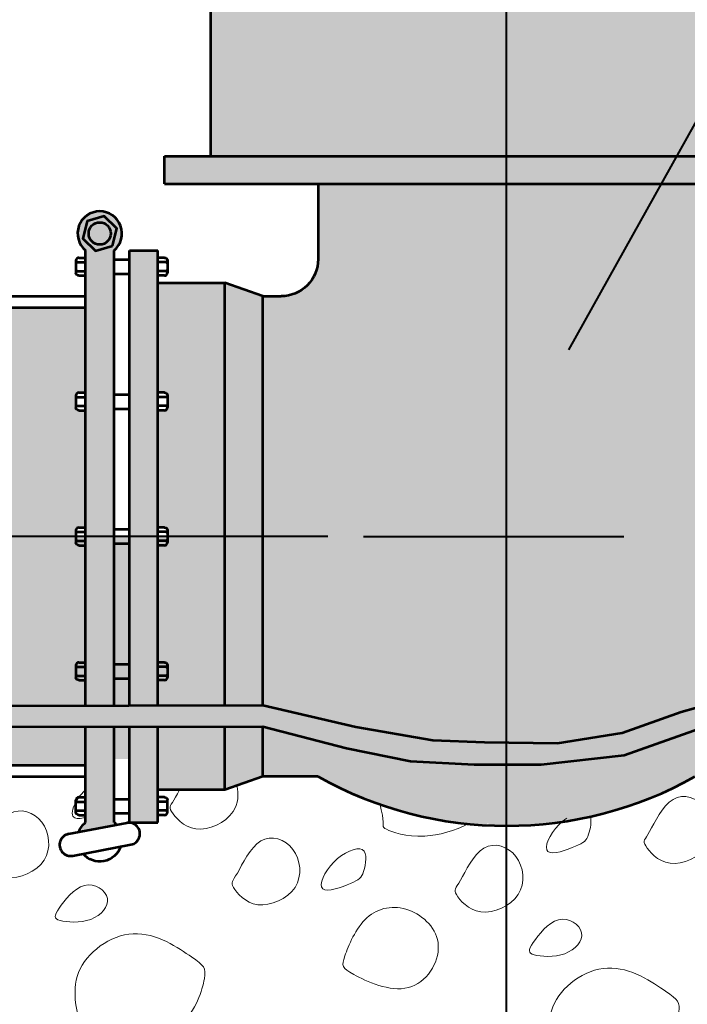
# Model space of a CAD drawing. Units: feet. Extents: x -2137151 to -2134016, y -2138504 to -2136504.
# Drawn here: x -2136229 to -2136104, y -2137616 to -2137431 of the extents above; entities that cross this region are included whole.
import ezdxf

# ---------------------------------------------------------------- set-up
doc = ezdxf.new("R2010")
doc.units = ezdxf.units.FT
doc.header["$MEASUREMENT"] = 0
doc.linetypes.add('DGN Style 7', pattern=[108.54499021411763, 48.84524559635294, -21.70899804282353, 16.28174853211764, -21.70899804282353])
for name, color, linetype, lineweight in [('C_DTAL_PATT (Construction)', 241, 'Continuous', 30), ('dsnCellElements', 7, 'Continuous', 0), ('Level 1', 7, 'Continuous', 0), ('Level 1 (Construction)', 7, 'Continuous', 0), ('Level 6 (Construction)', 7, 'Continuous', 0)]:
    doc.layers.add(name, color=color, linetype=linetype, lineweight=lineweight)

# ---------------------------------------------------------------- blocks, each defined once
blk = doc.blocks.new('LT_11')
at = {"layer": 'dsnCellElements', "linetype": 'Continuous', "lineweight": 30}
h = blk.add_hatch(color=7, dxfattribs=at)
edge = h.paths.add_edge_path()
edge.add_ellipse((-35.63564102491364, 0), major_axis=(14.84378231274397, -7.62389161691708), ratio=0.9285570000000004, start_angle=11.214741104848201, end_angle=46.68144388262601, ccw=False)
edge.add_ellipse((2.562881263904274, -40.77998815849423), major_axis=(-38.43046685110033, 19.7382114536111), ratio=0.928557, start_angle=298.9480938826259, end_angle=327.0205827715148, ccw=False)
edge.add_ellipse((-2.562881246674806, 40.77998791239224), major_axis=(38.43046685110035, -19.73821145361109), ratio=0.9285570000000001, start_angle=270.875604993737, end_angle=298.9480938826259, ccw=False)

msp = doc.modelspace()

# ---------------------------------------------------------------- hatches: boundary and pattern name
at = {"layer": 'Level 6 (Construction)', "linetype": 'Continuous', "lineweight": 53}
for points in [[(-2136202.016869335, -2137461.678999951), (-2136202.016869335, -2137456.480749951), (-2136193.353101727, -2137456.480749951), (-2136137.904989033, -2137456.480749951), (-2136137.904989033, -2137461.678999951), (-2136173.220155386, -2137461.678999951)], [(-2136137.904989033, -2137461.678999951), (-2136137.904989033, -2137456.480749951), (-2136082.456876339, -2137456.480749951), (-2136073.793108731, -2137456.480749951), (-2136073.793108731, -2137461.678999951), (-2136102.58982268, -2137461.678999951)], [(-2136208.610042034, -2137527.805136024), (-2136208.610042034, -2137526.462121229), (-2136208.610042034, -2137503.846984028), (-2136208.610042034, -2137501.165347206), (-2136208.610042034, -2137478.550210005), (-2136208.610042034, -2137475.868573183), (-2136208.610042034, -2137474.170203195), (-2136203.246757489, -2137474.170203195), (-2136203.246757489, -2137475.533189804), (-2136203.246757489, -2137476.371648261), (-2136203.246757489, -2137478.04768292), (-2136203.246757489, -2137478.885593384), (-2136203.246757489, -2137480.248579992), (-2136203.246757489, -2137500.829963827), (-2136203.246757489, -2137501.668422285), (-2136203.246757489, -2137503.343908972), (-2136203.249999936, -2137504.182367407), (-2136203.246757489, -2137526.12673785), (-2136203.246757489, -2137526.965196307), (-2136203.246757489, -2137527.805136024)], [(-2136216.833761159, -2137559.520895665), (-2136216.833745003, -2137554.775915453), (-2136216.833745003, -2137553.937457018), (-2136216.833745003, -2137552.261970331), (-2136216.833745003, -2137551.423511874), (-2136216.833745003, -2137529.47914143), (-2136216.833745003, -2137528.640682994), (-2136216.833745003, -2137527.805136024), (-2136211.470460458, -2137527.805136024), (-2136211.470460458, -2137529.143758052), (-2136211.470460458, -2137551.758895252), (-2136211.470460458, -2137554.440532075), (-2136211.470460458, -2137559.511218759)], [(-2136208.610054194, -2137559.506057779), (-2136208.610042034, -2137554.440532075), (-2136208.610042034, -2137551.758895252), (-2136208.610042034, -2137529.143758052), (-2136208.610042034, -2137527.805136024), (-2136203.246757489, -2137527.805136024), (-2136203.246757489, -2137528.640682994), (-2136203.249999936, -2137529.47914143), (-2136203.246757489, -2137551.423511874), (-2136203.246757489, -2137552.261970331), (-2136203.246757489, -2137553.937457018), (-2136203.249999936, -2137554.775915453), (-2136203.246761122, -2137559.496380887)], [(-2136203.246757489, -2137575.357299288), (-2136203.246757489, -2137563.468472348), (-2136190.732426884, -2137563.445108967), (-2136190.732426884, -2137575.357299288), (-2136199.078496023, -2137575.357299288)], [(-2136190.732426884, -2137575.357299288), (-2136190.732426884, -2137563.445108967), (-2136183.581380825, -2137563.431758463), (-2136183.581380825, -2137572.854438254), (-2136187.043115589, -2137574.066042959)], [(-2136455.636025411, -2137570.691026039), (-2136455.636025411, -2137563.939665485), (-2136216.833745003, -2137563.493838305), (-2136216.833745003, -2137570.691026039)], [(-2136208.610042034, -2137581.435676085), (-2136208.610042034, -2137579.737306098), (-2136208.610042034, -2137577.055669276), (-2136208.610042034, -2137563.478485226), (-2136203.246757489, -2137563.468472348), (-2136203.246757489, -2137575.357299288), (-2136203.246757489, -2137576.720285897), (-2136203.246757489, -2137577.558744354), (-2136203.246757489, -2137579.234231041), (-2136203.249999936, -2137580.072689476), (-2136203.246757489, -2137581.435676085)]]:
    msp.add_hatch(color=254, dxfattribs=at).paths.add_polyline_path(points)
h = msp.add_hatch(color=254, dxfattribs=at)
edge = h.paths.add_edge_path()
edge.add_ellipse((-2136095.658808593, -2137475.820441026), major_axis=(-6.931014086745, 8.487763889060328e-16), ratio=0.9999979675780741, start_angle=0, end_angle=90, ccw=False)
edge.add_line((-2136102.58982268, -2137475.820441026), (-2136102.58982268, -2137461.678999951))
edge.add_line((-2136102.58982268, -2137461.678999951), (-2136137.904989033, -2137461.678999951))
edge.add_line((-2136137.904989033, -2137461.678999951), (-2136173.220155386, -2137461.678999951))
edge.add_line((-2136173.220155386, -2137461.678999951), (-2136173.220155386, -2137475.820441026))
edge.add_ellipse((-2136180.151169473, -2137475.820441026), major_axis=(6.931014086745, 0), ratio=0.9999979675780741, start_angle=270, end_angle=360, ccw=False)
edge.add_line((-2136180.151169473, -2137482.751441027), (-2136183.581380825, -2137482.751441027))
edge.add_line((-2136183.581380825, -2137482.751441027), (-2136183.581380825, -2137527.805136024))
edge.add_line((-2136183.581380825, -2137527.805136024), (-2136183.581380825, -2137559.460898997))
edge.add_line((-2136183.581380825, -2137559.460898997), (-2136166.166179427, -2137563.529262327))
edge.add_line((-2136166.166179427, -2137563.529262327), (-2136151.730682697, -2137565.998487012))
edge.add_line((-2136151.730682697, -2137565.998487012), (-2136142.043704628, -2137566.378367733))
edge.add_line((-2136142.043704628, -2137566.378367733), (-2136128.367970884, -2137566.568308094))
edge.add_line((-2136128.367970884, -2137566.568308094), (-2136116.21176311, -2137564.668904489))
edge.add_line((-2136116.21176311, -2137564.668904489), (-2136105.195199816, -2137560.680156921))
edge.add_line((-2136105.195199816, -2137560.680156921), (-2136099.808741864, -2137559.183101559))
edge.add_line((-2136099.808741864, -2137559.183101559), (-2136092.220805894, -2137558.817589907))
edge.add_line((-2136092.220805894, -2137558.817589907), (-2136092.220805894, -2137527.805136024))
edge.add_line((-2136092.220805894, -2137527.805136024), (-2136092.220805894, -2137482.751441027))
edge.add_line((-2136092.220805894, -2137482.751441027), (-2136095.658808593, -2137482.751441027))
h = msp.add_hatch(color=254, dxfattribs=at)
edge = h.paths.add_edge_path()
edge.add_ellipse((-2136214.15210273, -2137470.991716462), major_axis=(4.158608452047, 0), ratio=0.9999979675780739, start_angle=310.1537739823458, end_angle=589.8462260136438)
edge.add_line((-2136216.833745003, -2137474.170203195), (-2136216.833745003, -2137475.533189804))
edge.add_line((-2136216.833745003, -2137475.533189804), (-2136216.833745003, -2137476.371648261))
edge.add_line((-2136216.833745003, -2137476.371648261), (-2136216.833745003, -2137478.047134947))
edge.add_line((-2136216.833745003, -2137478.047134947), (-2136216.833745003, -2137478.885593384))
edge.add_line((-2136216.833745003, -2137478.885593384), (-2136216.833745003, -2137482.733889562))
edge.add_line((-2136216.833745003, -2137482.733889562), (-2136216.833745003, -2137484.879727161))
edge.add_line((-2136216.833745003, -2137484.879727161), (-2136216.833745003, -2137500.829963827))
edge.add_line((-2136216.833745003, -2137500.829963827), (-2136216.833745003, -2137501.668422285))
edge.add_line((-2136216.833745003, -2137501.668422285), (-2136216.833745003, -2137503.343908972))
edge.add_line((-2136216.833745003, -2137503.343908972), (-2136216.833745003, -2137504.182367407))
edge.add_line((-2136216.833745003, -2137504.182367407), (-2136216.833745003, -2137526.12673785))
edge.add_line((-2136216.833745003, -2137526.12673785), (-2136216.833745003, -2137526.965196307))
edge.add_line((-2136216.833745003, -2137526.965196307), (-2136216.833745003, -2137527.805136024))
edge.add_line((-2136216.833745003, -2137527.805136024), (-2136211.470460458, -2137527.805136024))
edge.add_line((-2136211.470460458, -2137527.805136024), (-2136211.470460458, -2137526.462121229))
edge.add_line((-2136211.470460458, -2137526.462121229), (-2136211.470460458, -2137503.846984028))
edge.add_line((-2136211.470460458, -2137503.846984028), (-2136211.470460458, -2137501.165347206))
edge.add_line((-2136211.470460458, -2137501.165347206), (-2136211.470460458, -2137478.550210005))
edge.add_line((-2136211.470460458, -2137478.550210005), (-2136211.470460458, -2137475.868573183))
edge.add_line((-2136211.470460458, -2137475.868573183), (-2136211.470460458, -2137474.170203195))
h = msp.add_hatch(color=254, dxfattribs=at)
edge = h.paths.add_edge_path()
edge.add_ellipse((-2136201.998566869, -2137501.366291203), major_axis=(-0.5363284544957106, 1.519284014441118e-16), ratio=0.9999979675780738, start_angle=180, end_angle=270, ccw=False)
edge.add_line((-2136201.462238414, -2137501.366291203), (-2136201.462238414, -2137503.646040053))
edge.add_ellipse((-2136201.998566869, -2137503.646040053), major_axis=(0.5363284544957106, 1.519284014441118e-16), ratio=0.9999979675780738, start_angle=270, end_angle=360, ccw=False)
edge.add_line((-2136201.998566869, -2137504.182367417), (-2136203.246757489, -2137504.182367407))
edge.add_line((-2136203.246757489, -2137504.182367407), (-2136203.246757489, -2137526.12673785))
edge.add_line((-2136203.246757489, -2137526.12673785), (-2136201.998566869, -2137526.126737861))
edge.add_ellipse((-2136201.998566869, -2137526.663065226), major_axis=(-0.5363284544957106, 1.519284014441118e-16), ratio=0.9999979675780738, start_angle=180, end_angle=270, ccw=False)
edge.add_line((-2136201.462238414, -2137526.663065226), (-2136201.462238417, -2137527.805136024))
edge.add_line((-2136201.462238414, -2137527.805136024), (-2136190.732426884, -2137527.805136024))
edge.add_line((-2136190.732426884, -2137527.805136024), (-2136190.732426884, -2137480.248579992))
edge.add_line((-2136190.732426884, -2137480.248579992), (-2136203.246757489, -2137480.248579992))
edge.add_line((-2136203.246757489, -2137480.248579992), (-2136203.246757489, -2137500.829963827))
edge.add_line((-2136203.246757489, -2137500.829963827), (-2136201.998566869, -2137500.829963838))
h = msp.add_hatch(color=254, dxfattribs=at)
edge = h.paths.add_edge_path()
edge.add_ellipse((-2136218.085178073, -2137526.663065226), major_axis=(-0.5363284544957106, 1.519284014441118e-16), ratio=0.9999979675780738, start_angle=270, end_angle=360, ccw=False)
edge.add_line((-2136218.085178073, -2137526.126737861), (-2136216.833745003, -2137526.12673785))
edge.add_line((-2136216.833745003, -2137526.12673785), (-2136216.833745003, -2137504.182367407))
edge.add_line((-2136216.833745003, -2137504.182367407), (-2136218.085178073, -2137504.182367417))
edge.add_ellipse((-2136218.085178073, -2137503.646040053), major_axis=(0.5363284544957106, 1.519284014441118e-16), ratio=0.9999979675780738, start_angle=180, end_angle=270, ccw=False)
edge.add_line((-2136218.621506528, -2137503.646040053), (-2136218.621506528, -2137501.366291203))
edge.add_ellipse((-2136218.085178073, -2137501.366291203), major_axis=(-0.5363284544957106, 1.519284014441118e-16), ratio=0.9999979675780738, start_angle=270, end_angle=360, ccw=False)
edge.add_line((-2136218.085178073, -2137500.829963838), (-2136216.833745003, -2137500.829963827))
edge.add_line((-2136216.833745003, -2137500.829963827), (-2136216.833745003, -2137484.879727161))
edge.add_line((-2136216.833745003, -2137484.879727161), (-2136455.636025411, -2137484.879727161))
edge.add_line((-2136455.636025411, -2137484.879727161), (-2136455.636025411, -2137500.832160212))
edge.add_line((-2136455.636025411, -2137500.832160212), (-2136454.384592341, -2137500.832160223))
edge.add_ellipse((-2136454.384592341, -2137501.368487587), major_axis=(-0.5363284544957106, -8.624927813299354e-17), ratio=0.9999979675780738, start_angle=180, end_angle=270, ccw=False)
edge.add_line((-2136453.848263887, -2137501.368487587), (-2136453.848263887, -2137503.648236437))
edge.add_ellipse((-2136454.384592341, -2137503.648236437), major_axis=(0.5363284544957106, -8.624927813299354e-17), ratio=0.9999979675780738, start_angle=270, end_angle=360, ccw=False)
edge.add_line((-2136454.384592341, -2137504.184563802), (-2136455.636025411, -2137504.184563791))
edge.add_line((-2136455.636025411, -2137504.184563791), (-2136455.636025411, -2137526.128934235))
edge.add_line((-2136455.636025411, -2137526.128934235), (-2136454.384592341, -2137526.128934246))
edge.add_ellipse((-2136454.384592341, -2137526.66526161), major_axis=(-0.5363284544957106, -8.624927813299354e-17), ratio=0.9999979675780738, start_angle=180, end_angle=270, ccw=False)
edge.add_line((-2136453.848263887, -2137526.66526161), (-2136453.848263887, -2137527.805136024))
edge.add_line((-2136453.848263887, -2137527.805136024), (-2136218.621506528, -2137527.805136024))
edge.add_line((-2136218.621506528, -2137527.805136024), (-2136218.621506528, -2137526.663065226))
h = msp.add_hatch(color=254, dxfattribs=at)
edge = h.paths.add_edge_path()
edge.add_ellipse((-2136454.384592341, -2137554.241784484), major_axis=(0.5363284544957106, -8.624927813299354e-17), ratio=0.9999979675780738, start_angle=270, end_angle=360)
edge.add_line((-2136453.848263887, -2137554.241784484), (-2136453.848263887, -2137551.962035633))
edge.add_ellipse((-2136454.384592341, -2137551.962035633), major_axis=(-0.5363284544957106, -8.624927813299354e-17), ratio=0.9999979675780738, start_angle=180, end_angle=270)
edge.add_line((-2136454.384592341, -2137551.425708269), (-2136455.636025411, -2137551.425708258))
edge.add_line((-2136455.636025411, -2137551.425708258), (-2136455.636025411, -2137529.481337815))
edge.add_line((-2136455.636025411, -2137529.481337815), (-2136454.384592341, -2137529.481337825))
edge.add_ellipse((-2136454.384592341, -2137528.945010461), major_axis=(0.5363284544957106, -8.624927813299354e-17), ratio=0.9999979675780738, start_angle=270, end_angle=360)
edge.add_line((-2136453.848263887, -2137528.945010461), (-2136453.848263887, -2137527.805136024))
edge.add_line((-2136453.848263887, -2137527.805136024), (-2136597.943352078, -2137527.805136024))
edge.add_line((-2136597.943352078, -2137527.805136024), (-2136597.943352078, -2137569.571070871))
edge.add_line((-2136597.943352078, -2137569.571070871), (-2136455.636025411, -2137569.571070871))
edge.add_line((-2136455.636025411, -2137569.571070871), (-2136455.636025411, -2137563.939665485))
edge.add_line((-2136455.636025411, -2137563.939665485), (-2136216.833762301, -2137563.493838337))
edge.add_line((-2136216.833762301, -2137563.493838337), (-2136211.470474966, -2137563.483825454))
edge.add_line((-2136211.470474966, -2137563.483825454), (-2136208.610055054, -2137563.47848525))
edge.add_line((-2136208.610055054, -2137563.47848525), (-2136203.246767719, -2137563.468472367))
edge.add_line((-2136203.246767719, -2137563.468472367), (-2136190.732430604, -2137563.445108974))
edge.add_line((-2136190.732430604, -2137563.445108974), (-2136183.581380825, -2137563.431758463))
edge.add_line((-2136183.581380825, -2137563.431758463), (-2136167.875646146, -2137567.518009895))
edge.add_line((-2136167.875646146, -2137567.518009895), (-2136157.926176582, -2137569.571070871))
edge.add_line((-2136157.926176582, -2137569.571070871), (-2136155.909379119, -2137569.571070871))
edge.add_line((-2136155.909379119, -2137569.571070871), (-2136122.423587583, -2137569.571070871))
edge.add_line((-2136122.423587583, -2137569.571070871), (-2136115.831881618, -2137568.847592419))
edge.add_line((-2136115.831881618, -2137568.847592419), (-2136099.788982399, -2137563.174505235))
edge.add_line((-2136099.788982399, -2137563.174505235), (-2136092.220805894, -2137562.754999992))
edge.add_line((-2136092.220805894, -2137562.754999992), (-2136085.069759834, -2137562.358616357))
edge.add_line((-2136085.069759834, -2137562.358616357), (-2136081.34576484, -2137562.152194715))
edge.add_line((-2136081.34576484, -2137562.152194715), (-2136072.555429229, -2137562.29870001))
edge.add_line((-2136072.555429229, -2137562.29870001), (-2136072.555429229, -2137558.309570335))
edge.add_line((-2136072.555429229, -2137558.309570335), (-2136074.697838714, -2137557.973506785))
edge.add_line((-2136074.697838714, -2137557.973506785), (-2136085.069759834, -2137558.473123286))
edge.add_line((-2136085.069759834, -2137558.473123286), (-2136092.220805894, -2137558.817589907))
edge.add_line((-2136092.220805894, -2137558.817589907), (-2136099.808741864, -2137559.183101559))
edge.add_line((-2136099.808741864, -2137559.183101559), (-2136105.195199816, -2137560.680156921))
edge.add_line((-2136105.195199816, -2137560.680156921), (-2136116.21176311, -2137564.668904489))
edge.add_line((-2136116.21176311, -2137564.668904489), (-2136128.367970884, -2137566.568308094))
edge.add_line((-2136128.367970884, -2137566.568308094), (-2136142.043704628, -2137566.378367733))
edge.add_line((-2136142.043704628, -2137566.378367733), (-2136151.730682697, -2137565.998487012))
edge.add_line((-2136151.730682697, -2137565.998487012), (-2136166.166179427, -2137563.529262327))
edge.add_line((-2136166.166179427, -2137563.529262327), (-2136183.581380825, -2137559.460898997))
edge.add_line((-2136183.581380825, -2137559.460898997), (-2136190.732426884, -2137559.475727107))
edge.add_line((-2136190.732426884, -2137559.475727107), (-2136203.246757489, -2137559.5016763))
edge.add_line((-2136203.246757489, -2137559.5016763), (-2136208.610042034, -2137559.512797382))
edge.add_line((-2136208.610042034, -2137559.512797382), (-2136208.610054194, -2137559.506057779))
edge.add_line((-2136208.610054194, -2137559.506057779), (-2136211.470474008, -2137559.511218783))
edge.add_line((-2136211.470474008, -2137559.511218783), (-2136211.470460458, -2137559.518728626))
edge.add_line((-2136211.470460458, -2137559.518728626), (-2136216.833745003, -2137559.529849709))
edge.add_line((-2136216.833745003, -2137559.529849709), (-2136455.636025411, -2137559.951762272))
edge.add_line((-2136455.636025411, -2137559.951762272), (-2136455.636025411, -2137554.778111837))
edge.add_line((-2136455.636025411, -2137554.778111837), (-2136454.384592341, -2137554.778111848))
h = msp.add_hatch(color=254, dxfattribs=at)
edge = h.paths.add_edge_path()
edge.add_ellipse((-2136218.085178073, -2137554.2395881), major_axis=(0.5363284544957106, 1.519284014441118e-16), ratio=0.9999979675780738, start_angle=180, end_angle=270, ccw=False)
edge.add_line((-2136218.621506528, -2137554.2395881), (-2136218.621506528, -2137551.959839249))
edge.add_ellipse((-2136218.085178073, -2137551.959839249), major_axis=(-0.5363284544957106, 1.519284014441118e-16), ratio=0.9999979675780738, start_angle=270, end_angle=360, ccw=False)
edge.add_line((-2136218.085178073, -2137551.423511885), (-2136216.833745003, -2137551.423511874))
edge.add_line((-2136216.833745003, -2137551.423511874), (-2136216.833745003, -2137529.47914143))
edge.add_line((-2136216.833745003, -2137529.47914143), (-2136218.085178073, -2137529.479141441))
edge.add_ellipse((-2136218.085178073, -2137528.942814076), major_axis=(0.5363284544957106, 1.519284014441118e-16), ratio=0.9999979675780738, start_angle=180, end_angle=270, ccw=False)
edge.add_line((-2136218.621506528, -2137528.942814076), (-2136218.621506523, -2137527.805136024))
edge.add_line((-2136218.621506528, -2137527.805136024), (-2136453.848263887, -2137527.805136024))
edge.add_line((-2136453.848263892, -2137527.805136024), (-2136453.848263887, -2137528.945010461))
edge.add_ellipse((-2136454.384592341, -2137528.945010461), major_axis=(0.5363284544957106, -8.624927813299354e-17), ratio=0.9999979675780738, start_angle=270, end_angle=360, ccw=False)
edge.add_line((-2136454.384592341, -2137529.481337825), (-2136455.636025411, -2137529.481337815))
edge.add_line((-2136455.636025411, -2137529.481337815), (-2136455.636025411, -2137551.425708258))
edge.add_line((-2136455.636025411, -2137551.425708258), (-2136454.384592341, -2137551.425708269))
edge.add_ellipse((-2136454.384592341, -2137551.962035633), major_axis=(-0.5363284544957106, -8.624927813299354e-17), ratio=0.9999979675780738, start_angle=180, end_angle=270, ccw=False)
edge.add_line((-2136453.848263887, -2137551.962035633), (-2136453.848263887, -2137554.241784484))
edge.add_ellipse((-2136454.384592341, -2137554.241784484), major_axis=(0.5363284544957106, -8.624927813299354e-17), ratio=0.9999979675780738, start_angle=270, end_angle=360, ccw=False)
edge.add_line((-2136454.384592341, -2137554.778111848), (-2136455.636025411, -2137554.778111837))
edge.add_line((-2136455.636025411, -2137554.778111837), (-2136455.636025411, -2137559.951762272))
edge.add_line((-2136455.636025411, -2137559.951762272), (-2136216.833761159, -2137559.520895665))
edge.add_line((-2136216.833745003, -2137559.520895636), (-2136216.833745003, -2137554.775915453))
edge.add_line((-2136216.833745003, -2137554.775915453), (-2136218.085178073, -2137554.775915464))
h = msp.add_hatch(color=254, dxfattribs=at)
edge = h.paths.add_edge_path()
edge.add_ellipse((-2136201.998566869, -2137528.942814076), major_axis=(0.5363284544957106, 1.519284014441118e-16), ratio=0.9999979675780738, start_angle=270, end_angle=360, ccw=False)
edge.add_line((-2136201.998566869, -2137529.479141441), (-2136203.246757489, -2137529.47914143))
edge.add_line((-2136203.246757489, -2137529.47914143), (-2136203.246757489, -2137551.423511874))
edge.add_line((-2136203.246757489, -2137551.423511874), (-2136201.998566869, -2137551.423511885))
edge.add_ellipse((-2136201.998566869, -2137551.959839249), major_axis=(-0.5363284544957106, 1.519284014441118e-16), ratio=0.9999979675780738, start_angle=180, end_angle=270, ccw=False)
edge.add_line((-2136201.462238414, -2137551.959839249), (-2136201.462238414, -2137554.2395881))
edge.add_ellipse((-2136201.998566869, -2137554.2395881), major_axis=(0.5363284544957106, 1.519284014441118e-16), ratio=0.9999979675780738, start_angle=270, end_angle=360, ccw=False)
edge.add_line((-2136201.998566869, -2137554.775915464), (-2136203.246757489, -2137554.775915453))
edge.add_line((-2136203.246757489, -2137554.775915453), (-2136203.246757489, -2137559.49638088))
edge.add_line((-2136203.246767044, -2137559.496380898), (-2136190.732430358, -2137559.473801506))
edge.add_line((-2136190.732426884, -2137559.4738015), (-2136190.732426884, -2137527.805136024))
edge.add_line((-2136190.732426884, -2137527.805136024), (-2136201.462238414, -2137527.805136024))
edge.add_line((-2136201.462238414, -2137527.805136024), (-2136201.462238414, -2137528.942814076))
h = msp.add_hatch(color=254, dxfattribs=at)
edge = h.paths.add_edge_path()
edge.add_line((-2136141.302186645, -2137581.538418883), (-2136141.324445146, -2137582.006905997))
edge.add_arc((-2136137.901093359, -2137509.953710404), 72.13447395364396, 267.2798399887834, 299.3089748011022)
edge.add_line((-2136102.58982268, -2137572.854438254), (-2136102.583590003, -2137572.853510945))
edge.add_line((-2136102.583590003, -2137572.853510945), (-2136102.583113947, -2137572.854438254))
edge.add_line((-2136102.583113947, -2137572.854438254), (-2136098.18711495, -2137572.854438254))
edge.add_line((-2136098.18711495, -2137572.854438254), (-2136092.220805894, -2137572.854438254))
edge.add_line((-2136092.220805894, -2137572.854438254), (-2136092.220805894, -2137562.754999992))
edge.add_line((-2136092.220805894, -2137562.754999992), (-2136099.788982399, -2137563.174505235))
edge.add_line((-2136099.788982399, -2137563.174505235), (-2136115.831881618, -2137568.847592419))
edge.add_line((-2136115.831881618, -2137568.847592419), (-2136131.407022827, -2137570.557055662))
edge.add_line((-2136131.407022827, -2137570.557055662), (-2136143.943112093, -2137570.557055662))
edge.add_line((-2136143.943112093, -2137570.557055662), (-2136155.909379119, -2137569.987234581))
edge.add_line((-2136155.909379119, -2137569.987234581), (-2136167.875646146, -2137567.518009895))
edge.add_line((-2136167.875646146, -2137567.518009895), (-2136183.581380825, -2137563.431758463))
edge.add_line((-2136183.581380825, -2137563.431758463), (-2136183.581380825, -2137572.854438254))
edge.add_line((-2136183.581380825, -2137572.854438254), (-2136174.062598476, -2137572.854438254))
edge.add_line((-2136174.062598476, -2137572.854438254), (-2136173.212364038, -2137572.854438254))
edge.add_arc((-2136137.901093359, -2137509.953710404), 72.13447395364396, 240.6910251986693, 248.4558893021081)
edge.add_spline(control_points=[(-2136164.390129141, -2137577.048518817), (-2136164.211340561, -2137576.993309721), (-2136164.032476769, -2137576.938009966), (-2136163.853960746, -2137576.88164751)], knot_values=[0, 0, 0, 0, 1, 1, 1, 1], degree=3, periodic=0)
edge.add_line((-2136163.853960746, -2137576.88164751), (-2136163.980779204, -2137577.208690285))
edge.add_arc((-2136137.901093359, -2137509.953710404), 72.13447395364396, 248.8050368738537, 260.7158323514915)
edge.add_line((-2136149.53862886, -2137581.143246855), (-2136149.504949397, -2137580.937221673))
edge.add_spline(control_points=[(-2136149.504949397, -2137580.937221673), (-2136149.450299606, -2137581.017858764), (-2136149.396040004, -2137581.097176857), (-2136149.341130864, -2137581.175251208)], knot_values=[0, 0, 0, 0, 1, 1, 1, 1], degree=3, periodic=0)
edge.add_arc((-2136137.901093359, -2137509.953710404), 72.13447395364396, 260.874749686337, 266.719737032723)
edge.add_spline(control_points=[(-2136142.02863651, -2137581.969998285), (-2136141.781864242, -2137581.834365369), (-2136141.539083079, -2137581.690585204), (-2136141.302186645, -2137581.538418883)], knot_values=[0, 0, 0, 0, 1, 1, 1, 1], degree=3, periodic=0)
h = msp.add_hatch(color=254, dxfattribs=at)
edge = h.paths.add_edge_path()
edge.add_ellipse((-2136214.152102731, -2137584.614162818), major_axis=(4.158608452047, 0), ratio=0.9999979675780739, start_angle=130.1537739863561, end_angle=160.8314780204892)
edge.add_line((-2136218.080145061, -2137583.248695818), (-2136211.005550052, -2137581.895118787))
edge.add_line((-2136211.005550052, -2137581.895118787), (-2136211.470460458, -2137581.435676085))
edge.add_line((-2136211.470460458, -2137581.435676085), (-2136211.470460458, -2137579.737306098))
edge.add_line((-2136211.470460458, -2137579.737306098), (-2136211.470460458, -2137577.055669276))
edge.add_line((-2136211.470460458, -2137577.055669276), (-2136211.470460458, -2137563.491596255))
edge.add_line((-2136211.470460458, -2137563.491596255), (-2136211.470474966, -2137563.483825454))
edge.add_line((-2136211.470474966, -2137563.483825454), (-2136216.833762301, -2137563.493838337))
edge.add_line((-2136216.833762301, -2137563.493838337), (-2136216.833745003, -2137563.503103524))
edge.add_line((-2136216.833745003, -2137563.503103524), (-2136216.833745003, -2137570.691026039))
edge.add_line((-2136216.833745003, -2137570.691026039), (-2136216.833745003, -2137572.83686364))
edge.add_line((-2136216.833745003, -2137572.83686364), (-2136216.833745003, -2137576.720285897))
edge.add_line((-2136216.833745003, -2137576.720285897), (-2136216.833745003, -2137577.558744354))
edge.add_line((-2136216.833745003, -2137577.558744354), (-2136216.833745003, -2137579.234231041))
edge.add_line((-2136216.833745003, -2137579.234231041), (-2136216.833745003, -2137580.072689476))
edge.add_line((-2136216.833745003, -2137580.072689476), (-2136216.833745003, -2137581.435676085))

# ---------------------------------------------------------------- linework, layer by layer
at = {"layer": 'C_DTAL_PATT (Construction)', "color": 7, "linetype": 'Continuous', "lineweight": 40}
for p, q in [((-2136126.239447842, -2137492.807004381), (-2136001.486310238, -2137269.198597863)), ((-2136137.904989033, -2137618.593412592), (-2136137.904989033, -2137300.932888299)), ((-2136171.423060365, -2137527.805136024), (-2136959.768039492, -2137527.805136025))]:
    msp.add_line(p, q, dxfattribs=at)
at = {"layer": 'Level 1', "color": 7, "linetype": 'Continuous', "lineweight": 53}
for p, q in [((-2136193.353101727, -2137456.480749951), (-2136193.353101727, -2137366.377749951)), ((-2136202.016869335, -2137456.480749951), (-2136073.793108731, -2137456.480749951)), ((-2136202.016869335, -2137461.678999951), (-2136202.016869335, -2137456.480749951)), ((-2136202.016869335, -2137461.678999951), (-2136073.793108731, -2137461.678999951)), ((-2136173.220155386, -2137461.678999951), (-2136173.220155386, -2137475.820441026)), ((-2136216.833745003, -2137559.529849709), (-2136216.833745003, -2137474.170203195)), ((-2136211.470460458, -2137559.518728626), (-2136211.470460458, -2137474.170203195)), ((-2136208.610042034, -2137474.170203195), (-2136203.246757489, -2137474.170203195)), ((-2136208.610042034, -2137559.512797382), (-2136208.610042034, -2137474.170203195)), ((-2136203.246757489, -2137559.5016763), (-2136203.246757489, -2137474.170203195)), ((-2136218.621506518, -2137476.069513546), (-2136218.621506518, -2137478.349266019)), ((-2136218.621506518, -2137476.20397247), (-2136218.305398267, -2137476.371648261)), ((-2136218.621506518, -2137476.539324052), (-2136218.305398267, -2137476.371648261)), ((-2136218.305398267, -2137476.371648261), (-2136216.833745003, -2137476.371648261)), ((-2136218.085178064, -2137475.533189804), (-2136216.833745003, -2137475.533189804)), ((-2136211.470460458, -2137475.868573183), (-2136208.610042034, -2137475.868573183)), ((-2136201.998566875, -2137475.533189804), (-2136203.249999936, -2137475.533189804)), ((-2136201.778346672, -2137476.371648261), (-2136203.249999936, -2137476.371648261)), ((-2136201.462238421, -2137476.20397247), (-2136201.778346672, -2137476.371648261)), ((-2136201.462238421, -2137476.539324052), (-2136201.778346672, -2137476.371648261)), ((-2136201.462238421, -2137476.069513546), (-2136201.462238421, -2137478.349266019)), ((-2136218.621506518, -2137477.879459158), (-2136218.305398267, -2137478.047134947)), ((-2136218.621506518, -2137478.214810738), (-2136218.305398267, -2137478.047134947)), ((-2136218.305398267, -2137478.047134947), (-2136216.833745003, -2137478.047134947)), ((-2136201.778346672, -2137478.047134947), (-2136203.249999936, -2137478.047134947)), ((-2136201.462238421, -2137477.879459158), (-2136201.778346672, -2137478.047134947)), ((-2136201.462238421, -2137478.214810738), (-2136201.778346672, -2137478.047134947)), ((-2136218.085178064, -2137478.885593384), (-2136216.833745003, -2137478.885593384)), ((-2136211.470460458, -2137478.550210005), (-2136208.610042034, -2137478.550210005)), ((-2136201.998566875, -2137478.885593384), (-2136203.249999936, -2137478.885593384)), ((-2136203.246757489, -2137480.248579992), (-2136190.732426884, -2137480.248579992)), ((-2136183.581380825, -2137482.751441027), (-2136190.732426884, -2137480.248579992)), ((-2136190.732426884, -2137559.475727107), (-2136190.732426884, -2137480.248579992)), ((-2136455.636025411, -2137482.733889562), (-2136216.833745003, -2137482.733889562)), ((-2136183.581380825, -2137482.751441027), (-2136180.151169473, -2137482.751441027)), ((-2136183.581380825, -2137559.460898997), (-2136183.581380825, -2137482.751441027)), ((-2136218.621506518, -2137501.366287569), (-2136218.621506518, -2137503.646040042)), ((-2136218.621506518, -2137501.500746494), (-2136218.305398267, -2137501.668422285)), ((-2136218.621506518, -2137501.836098075), (-2136218.305398267, -2137501.668422285)), ((-2136218.305398267, -2137501.668422285), (-2136216.833745003, -2137501.668422285)), ((-2136218.085178064, -2137500.829963827), (-2136216.833745003, -2137500.829963827)), ((-2136211.470460458, -2137501.165347206), (-2136208.610042034, -2137501.165347206)), ((-2136201.998566875, -2137500.829963827), (-2136203.249999936, -2137500.829963827)), ((-2136201.778346672, -2137501.668422285), (-2136203.249999936, -2137501.668422285)), ((-2136201.462238421, -2137501.500746494), (-2136201.778346672, -2137501.668422285)), ((-2136201.462238421, -2137501.836098075), (-2136201.778346672, -2137501.668422285)), ((-2136201.462238421, -2137501.366287569), (-2136201.462238421, -2137503.646040042)), ((-2136218.621506518, -2137503.17623318), (-2136218.305398267, -2137503.343908972)), ((-2136218.621506518, -2137503.511584762), (-2136218.305398267, -2137503.343908972)), ((-2136218.305398267, -2137503.343908972), (-2136216.833745003, -2137503.343908972)), ((-2136218.085178064, -2137504.182367407), (-2136216.833745003, -2137504.182367407)), ((-2136211.470460458, -2137503.846984028), (-2136208.610042034, -2137503.846984028)), ((-2136201.778346672, -2137503.343908972), (-2136203.249999936, -2137503.343908972)), ((-2136201.998566875, -2137504.182367407), (-2136203.249999936, -2137504.182367407)), ((-2136201.462238421, -2137503.17623318), (-2136201.778346672, -2137503.343908972)), ((-2136201.462238421, -2137503.511584762), (-2136201.778346672, -2137503.343908972)), ((-2136218.085178064, -2137526.12673785), (-2136216.833745003, -2137526.12673785)), ((-2136211.470460458, -2137526.462121229), (-2136208.610042034, -2137526.462121229)), ((-2136201.998566875, -2137526.12673785), (-2136203.249999936, -2137526.12673785)), ((-2136218.621506518, -2137526.663061592), (-2136218.621506518, -2137528.942814066)), ((-2136218.621506518, -2137526.797520517), (-2136218.305398267, -2137526.965196307)), ((-2136218.621506518, -2137527.132872099), (-2136218.305398267, -2137526.965196307)), ((-2136218.305398267, -2137526.965196307), (-2136216.833745003, -2137526.965196307)), ((-2136201.778346672, -2137526.965196307), (-2136203.249999936, -2137526.965196307)), ((-2136201.462238421, -2137526.797520517), (-2136201.778346672, -2137526.965196307)), ((-2136201.462238421, -2137527.132872099), (-2136201.778346672, -2137526.965196307)), ((-2136201.462238421, -2137526.663061592), (-2136201.462238421, -2137528.942814066)), ((-2136218.621506518, -2137528.473007204), (-2136218.305398267, -2137528.640682994)), ((-2136218.621506518, -2137528.808358785), (-2136218.305398267, -2137528.640682994)), ((-2136218.305398267, -2137528.640682994), (-2136216.833745003, -2137528.640682994)), ((-2136218.085178064, -2137529.47914143), (-2136216.833745003, -2137529.47914143)), ((-2136211.470460458, -2137529.143758052), (-2136208.610042034, -2137529.143758052)), ((-2136201.778346672, -2137528.640682994), (-2136203.249999936, -2137528.640682994)), ((-2136201.998566875, -2137529.47914143), (-2136203.249999936, -2137529.47914143)), ((-2136201.462238421, -2137528.473007204), (-2136201.778346672, -2137528.640682994)), ((-2136201.462238421, -2137528.808358785), (-2136201.778346672, -2137528.640682994)), ((-2136218.621506518, -2137551.959835615), (-2136218.621506518, -2137554.239588088)), ((-2136218.621506518, -2137552.094294541), (-2136218.305398267, -2137552.261970331)), ((-2136218.621506518, -2137552.429646121), (-2136218.305398267, -2137552.261970331)), ((-2136218.305398267, -2137552.261970331), (-2136216.833745003, -2137552.261970331)), ((-2136218.085178064, -2137551.423511874), (-2136216.833745003, -2137551.423511874)), ((-2136211.470460458, -2137551.758895252), (-2136208.610042034, -2137551.758895252)), ((-2136201.998566875, -2137551.423511874), (-2136203.249999936, -2137551.423511874)), ((-2136201.778346672, -2137552.261970331), (-2136203.249999936, -2137552.261970331)), ((-2136201.462238421, -2137552.094294541), (-2136201.778346672, -2137552.261970331)), ((-2136201.462238421, -2137552.429646121), (-2136201.778346672, -2137552.261970331)), ((-2136201.462238421, -2137551.959835615), (-2136201.462238421, -2137554.239588088)), ((-2136218.621506518, -2137553.769781227), (-2136218.305398267, -2137553.937457018)), ((-2136218.621506518, -2137554.105132808), (-2136218.305398267, -2137553.937457018)), ((-2136218.305398267, -2137553.937457018), (-2136216.833745003, -2137553.937457018)), ((-2136201.778346672, -2137553.937457018), (-2136203.249999936, -2137553.937457018)), ((-2136201.462238421, -2137553.769781227), (-2136201.778346672, -2137553.937457018)), ((-2136201.462238421, -2137554.105132808), (-2136201.778346672, -2137553.937457018)), ((-2136218.085178064, -2137554.775915453), (-2136216.833745003, -2137554.775915453)), ((-2136211.470460458, -2137554.440532075), (-2136208.610042034, -2137554.440532075)), ((-2136201.998566875, -2137554.775915453), (-2136203.249999936, -2137554.775915453)), ((-2136456.84694501, -2137559.953947112), (-2136183.581380825, -2137559.460898997)), ((-2136456.840707057, -2137563.941914542), (-2136183.581380825, -2137563.431758463)), ((-2136190.732426884, -2137575.357299288), (-2136190.732426884, -2137563.447101487)), ((-2136183.581380825, -2137572.854438254), (-2136183.581380825, -2137563.431758463)), ((-2136216.833745003, -2137581.435676085), (-2136216.833745003, -2137563.503103524)), ((-2136211.470460458, -2137581.435676085), (-2136211.470460458, -2137563.491596255)), ((-2136208.610042034, -2137581.435676085), (-2136208.610042034, -2137563.485459046)), ((-2136203.246757489, -2137581.435676085), (-2136203.246757489, -2137563.473951778)), ((-2136455.636025411, -2137572.83686364), (-2136216.833745003, -2137572.83686364)), ((-2136183.581380825, -2137572.854438254), (-2136190.732426884, -2137575.357299288)), ((-2136173.212364038, -2137572.854438254), (-2136183.581380825, -2137572.854438254)), ((-2136190.732426884, -2137575.357299288), (-2136203.246757489, -2137575.357299288)), ((-2136218.621506518, -2137579.536365756), (-2136218.621506518, -2137577.256613262)), ((-2136218.621506518, -2137577.391068564), (-2136218.305398267, -2137577.558744354)), ((-2136218.621506518, -2137577.726420145), (-2136218.305398267, -2137577.558744354)), ((-2136218.305398267, -2137577.558744354), (-2136216.833745003, -2137577.558744354)), ((-2136218.085178064, -2137576.720285897), (-2136216.833745003, -2137576.720285897)), ((-2136211.470460458, -2137577.055669276), (-2136208.610042034, -2137577.055669276)), ((-2136201.998566875, -2137576.720285897), (-2136203.249999936, -2137576.720285897)), ((-2136201.778346672, -2137577.558744354), (-2136203.249999936, -2137577.558744354)), ((-2136201.462238421, -2137577.391068564), (-2136201.778346672, -2137577.558744354)), ((-2136201.462238421, -2137577.726420145), (-2136201.778346672, -2137577.558744354)), ((-2136201.462238421, -2137579.536365756), (-2136201.462238421, -2137577.256613262)), ((-2136218.621506518, -2137579.06655525), (-2136218.305398267, -2137579.234231041)), ((-2136218.621506518, -2137579.401906832), (-2136218.305398267, -2137579.234231041)), ((-2136218.305398267, -2137579.234231041), (-2136216.833745003, -2137579.234231041)), ((-2136211.470460458, -2137579.737306098), (-2136208.610042034, -2137579.737306098)), ((-2136201.778346672, -2137579.234231041), (-2136203.249999936, -2137579.234231041)), ((-2136201.462238421, -2137579.06655525), (-2136201.778346672, -2137579.234231041)), ((-2136201.462238421, -2137579.401906832), (-2136201.778346672, -2137579.234231041)), ((-2136219.988873333, -2137583.613891386), (-2136209.096821778, -2137581.529923218)), ((-2136218.085178064, -2137580.072689476), (-2136216.833745003, -2137580.072689476)), ((-2136208.610042034, -2137581.435676085), (-2136203.246757489, -2137581.435676085)), ((-2136201.998566875, -2137580.072689476), (-2136203.249999936, -2137580.072689476)), ((-2136219.207383682, -2137587.698402418), (-2136208.315332127, -2137585.61443425))]:
    msp.add_line(p, q, dxfattribs=at)
at = {"layer": 'Level 1', "color": 7, "linetype": 'DGN Style 7', "lineweight": 40}
msp.add_line((-2136164.737606124, -2137527.805136024), (-2135940.682530605, -2137527.805136024), dxfattribs=at)
at = {"layer": 'Level 1', "color": 7, "linetype": 'Continuous', "lineweight": 53, "flags": 128}
msp.add_lwpolyline([(-2136211.75802373, -2137473.301811606), (-2136210.954458084, -2137470.073435015), (-2136213.348537085, -2137467.763339872), (-2136216.54618173, -2137468.681621319), (-2136217.349747376, -2137471.90999791), (-2136214.955668375, -2137474.220093054)], close=True, dxfattribs=at)
for points in [[(-2136183.581380825, -2137559.460898997), (-2136166.166179427, -2137563.529262327), (-2136151.730682697, -2137565.998487012), (-2136142.043704628, -2137566.378367733), (-2136128.367970884, -2137566.568308094), (-2136116.21176311, -2137564.668904489), (-2136105.195199816, -2137560.680156921), (-2136099.808741864, -2137559.183101559)], [(-2136183.581380825, -2137563.431758463), (-2136167.875646146, -2137567.518009895), (-2136155.909379119, -2137569.987234581), (-2136143.943112093, -2137570.557055662), (-2136131.407022827, -2137570.557055662), (-2136115.831881618, -2137568.847592419), (-2136099.788982399, -2137563.174505235)]]:
    msp.add_lwpolyline(points, dxfattribs=at)
at = {"layer": 'Level 1', "color": 7, "linetype": 'Continuous', "lineweight": 53}
for centre, major_axis, ratio, start_param, end_param in [((-2136214.15210273, -2137470.991716462), (4.158608452047, 0), 0.9999979675780739, 5.413204543478259, 10.29475872440071), ((-2136218.085178073, -2137476.069517179), (-0.5363284544957106, 0), 0.9999979675780738, 4.71238898038469, 6.283185307179586), ((-2136201.998566869, -2137478.349266029), (0.5363284544957106, 0), 0.9999979675780738, 4.71238898038469, 6.283185307179586), ((-2136218.085178073, -2137501.366291203), (-0.5363284544957106, 0), 0.9999979675780738, 4.71238898038469, 6.283185307179586), ((-2136201.998566869, -2137503.646040053), (0.5363284544957106, 0), 0.9999979675780738, 4.71238898038469, 6.283185307179586), ((-2136218.085178073, -2137526.663065226), (-0.5363284544957106, 0), 0.9999979675780738, 4.71238898038469, 6.283185307179586), ((-2136201.998566869, -2137528.942814076), (0.5363284544957106, 0), 0.9999979675780738, 4.71238898038469, 6.283185307179586), ((-2136218.085178073, -2137551.959839249), (-0.5363284544957106, 0), 0.9999979675780738, 4.71238898038469, 6.283185307179586), ((-2136201.998566869, -2137554.2395881), (0.5363284544957106, 0), 0.9999979675780738, 4.71238898038469, 6.283185307179586), ((-2136137.901093359, -2137509.953710404), (72.13462056162842, 0), 0.9999979675780739, 4.200850869717419, 5.223927091047974), ((-2136218.085178073, -2137577.256613272), (-0.5363284544957106, 0), 0.9999979675780738, 4.71238898038469, 6.283185307179586), ((-2136201.998566869, -2137579.536362122), (0.5363284544957106, 0), 0.9999979675780738, 4.71238898038469, 6.283185307179586), ((-2136208.706076953, -2137583.572178734), (2.0793042260235, 0), 0.9999979675780741, 4.90142072778692, 8.043031735995358), ((-2136219.598128507, -2137585.656146903), (2.0793042260235, 0), 0.9999979675780741, 1.759841199009378, 4.901443339586836)]:
    msp.add_ellipse(centre, major_axis=major_axis, ratio=ratio, start_param=start_param, end_param=end_param, dxfattribs=at)
msp.add_ellipse((-2136214.15210273, -2137470.991716462), major_axis=(2.0793042260235, 0), ratio=0.9999979675780739, dxfattribs=at)
at = {"layer": 'Level 1', "color": 7, "linetype": 'Continuous', "lineweight": 53, "extrusion": (0, 0, -1)}
for centre, major_axis, ratio, start_param, end_param in [((-2136201.998566869, -2137476.069517179), (0.5363284544957106, 0), 0.9999979675780738, 4.71238898038469, 6.283185307179586), ((-2136180.151169473, -2137475.820441026), (6.931014086744998, 0), 0.999997967578074, 0, 1.570796326794897), ((-2136218.085178073, -2137478.349266029), (-0.5363284544957106, 0), 0.9999979675780738, 4.71238898038469, 6.283185307179586), ((-2136201.998566869, -2137501.366291203), (0.5363284544957106, 0), 0.9999979675780738, 4.71238898038469, 6.283185307179586), ((-2136218.085178073, -2137503.646040053), (-0.5363284544957106, 0), 0.9999979675780738, 4.71238898038469, 6.283185307179586), ((-2136201.998566869, -2137526.663065226), (0.5363284544957106, 0), 0.9999979675780738, 4.71238898038469, 6.283185307179586), ((-2136218.085178073, -2137528.942814076), (-0.5363284544957106, 0), 0.9999979675780738, 4.71238898038469, 6.283185307179586), ((-2136201.998566869, -2137551.959839249), (0.5363284544957106, 0), 0.9999979675780738, 4.71238898038469, 6.283185307179586), ((-2136218.085178073, -2137554.2395881), (-0.5363284544957106, 0), 0.9999979675780738, 4.71238898038469, 6.283185307179586), ((-2136201.998566869, -2137577.256613272), (0.5363284544957106, 0), 0.9999979675780738, 4.71238898038469, 6.283185307179586), ((-2136218.085178073, -2137579.536362122), (-0.5363284544957106, 0), 0.9999979675780738, 4.71238898038469, 6.283185307179586), ((-2136214.152102731, -2137584.614162818), (4.158608452047, 0), 0.9999979675780739, 3.476146474873158, 4.011573417221126), ((-2136214.152102731, -2137584.614162818), (4.158608452047, 0), 0.9999979675780739, 5.413204543478259, 5.570541577167767), ((-2136214.152102731, -2137584.614162818), (4.158608452047, 0), 0.9999979675780739, 0.3345538212364482, 2.428948923610451)]:
    msp.add_ellipse(centre, major_axis=major_axis, ratio=ratio, start_param=start_param, end_param=end_param, dxfattribs=at)
at = {"layer": 'Level 1 (Construction)', "color": 7, "linetype": 'Continuous', "lineweight": 53}
for p, q in [((-2136455.636025411, -2137484.879727161), (-2136216.833745003, -2137484.879727161)), ((-2136455.636025411, -2137570.691026039), (-2136216.833745003, -2137570.691026039))]:
    msp.add_line(p, q, dxfattribs=at)
at = {"layer": 'Level 1 (Construction)', "color": 253, "linetype": 'Continuous', "lineweight": 0}
for points, knots in [([(-2136216.833745004, -2137575.309003532), (-2136216.881816636, -2137575.355345369), (-2136217.330033732, -2137575.796270472), (-2136217.734750313, -2137576.280230499), (-2136218.048654023, -2137576.720285907)], [0, 0, 0, 0, 0.1062428951263487, 1, 1, 1, 1]), ([(-2136188.465651825, -2137574.56392963), (-2136188.055529081, -2137576.169273186), (-2136188.461700965, -2137580.689631513), (-2136196.93356032, -2137584.304374828), (-2136200.094152832, -2137580.413572587), (-2136200.6867063, -2137579.411570619), (-2136201.279259768, -2137578.409568651), (-2136200.791322355, -2137578.337212177), (-2136199.489816304, -2137575.867037232), (-2136199.212924083, -2137575.357299288)], [0, 0, 0, 0, 0.1686313152313351, 0.425647630655643, 0.6826638819109833, 0.6826638819109833, 0.6826638819109833, 0.9396801331663236, 1, 1, 1, 1]), ([(-2136218.621506528, -2137577.625253725), (-2136219.308790497, -2137578.866572319), (-2136219.716274452, -2137580.902504264), (-2136217.776100053, -2137580.760115095), (-2136216.833745003, -2137580.526841292)], [0, 0, 0, 0, 0.5668053627014633, 1, 1, 1, 1]), ([(-2136144.980703241, -2137581.649157503), (-2136147.555620595, -2137583.075822857), (-2136154.854754829, -2137584.917787799), (-2136159.427301402, -2137583.224591976), (-2136160.4295371, -2137582.727157395), (-2136161.431772797, -2137582.229722815), (-2136160.605491935, -2137582.211303545), (-2136161.492302462, -2137578.719098271), (-2136161.681270862, -2137577.835158954)], [0, 0, 0, 0, 0.2413971424102901, 0.5735223924748106, 0.5735223924748118, 0.5735223924748118, 0.9056475856037071, 1, 1, 1, 1]), ([(-2136126.583336435, -2137580.638028317), (-2136127.110796708, -2137580.995477912), (-2136129.605948535, -2137583.034114508), (-2136132.053270388, -2137588.69232031), (-2136126.553022354, -2137586.584271287), (-2136124.958700649, -2137585.903731739), (-2136123.364378943, -2137585.22319219), (-2136122.591811722, -2137584.682234799), (-2136121.88662066, -2137581.144583913), (-2136122.224948892, -2137580.218660518)], [0, 0, 0, 0, 0.0650417208671629, 0.3135843119431859, 0.5621268917452674, 0.5621268917452674, 0.5621268917452674, 0.810669471547349, 1, 1, 1, 1])]:
    msp.add_open_spline(points, degree=3, knots=knots, dxfattribs=at)
for points in [[(-2136111.80738665, -2137585.85129888), (-2136112.399940117, -2137584.849296912), (-2136111.609561476, -2137584.732091283), (-2136107.221947203, -2137575.118940447), (-2136099.58389956, -2137577.620302516), (-2136098.485524979, -2137586.66135695), (-2136108.054240669, -2137590.744103089), (-2136111.214833182, -2137586.853300848), (-2136111.80738665, -2137585.85129888)], [(-2136218.137788189, -2137576.847297705), (-2136218.280890301, -2137577.054601572), (-2136218.413161663, -2137577.262994017), (-2136218.533247341, -2137577.469689365)], [(-2136236.148837414, -2137588.545702483), (-2136236.741390882, -2137587.543700515), (-2136235.951012241, -2137587.426494886), (-2136231.563397967, -2137577.81334405), (-2136223.925350324, -2137580.314706119), (-2136222.826975743, -2137589.355760553), (-2136232.395691433, -2137593.438506692), (-2136235.556283946, -2137589.547704451), (-2136236.148837414, -2137588.545702483)], [(-2136189.089037601, -2137593.638539347), (-2136189.681591069, -2137592.63653738), (-2136188.891212429, -2137592.51933175), (-2136184.503598155, -2137582.906180915), (-2136176.865550512, -2137585.407542984), (-2136175.767175931, -2137594.448597418), (-2136185.335891622, -2137598.531343556), (-2136188.496484134, -2137594.640541315), (-2136189.089037601, -2137593.638539347)], [(-2136147.269517763, -2137594.985430744), (-2136147.862071231, -2137593.983428776), (-2136147.07169259, -2137593.866223147), (-2136142.684078316, -2137584.253072311), (-2136135.046030673, -2137586.75443438), (-2136133.947656092, -2137595.795488814), (-2136143.516371782, -2137599.878234953), (-2136146.676964295, -2137595.987432711), (-2136147.269517763, -2137594.985430744)], [(-2136167.157511302, -2137592.889301112), (-2136165.563189596, -2137592.208761564), (-2136164.686150807, -2137591.594652392), (-2136163.500838073, -2137584.880553963), (-2136171.005854811, -2137588.172617718), (-2136174.252081041, -2137595.677889683), (-2136168.751833007, -2137593.569840661), (-2136167.157511302, -2137592.889301112)], [(-2136221.596750753, -2137599.831681347), (-2136222.818519198, -2137599.487965251), (-2136222.643014497, -2137598.492628631), (-2136217.15728087, -2137591.382242243), (-2136210.969205392, -2137595.550779383), (-2136215.312403823, -2137600.554925203), (-2136220.374982307, -2137600.175397442), (-2136221.596750753, -2137599.831681347)], [(-2136166.518804721, -2137609.991115587), (-2136168.801493537, -2137608.755239834), (-2136168.919791369, -2137607.965625961), (-2136164.838466913, -2137597.915047934), (-2136156.104849448, -2137596.377607858), (-2136148.203289526, -2137603.924254981), (-2136155.22365847, -2137615.380880483), (-2136164.236115904, -2137611.226991341), (-2136166.518804721, -2137609.991115587)], [(-2136132.717431101, -2137606.271409607), (-2136133.939199547, -2137605.927693512), (-2136133.763694846, -2137604.932356891), (-2136128.277961219, -2137597.821970504), (-2136122.089885741, -2137601.990507644), (-2136126.433084172, -2137606.994653464), (-2136131.495662656, -2137606.615125703), (-2136132.717431101, -2137606.271409607)], [(-2136217.042773185, -2137622.368172064), (-2136218.045008882, -2137621.870737484), (-2136216.758054134, -2137621.842048974), (-2136221.061279787, -2137609.158480352), (-2136207.764239605, -2137599.193457401), (-2136195.077866224, -2137607.970088328), (-2136193.717636971, -2137608.978209542), (-2136197.314568861, -2137620.65505933), (-2136210.744639948, -2137624.826656457), (-2136216.040537488, -2137622.865606645), (-2136217.042773185, -2137622.368172064)], [(-2136128.163453534, -2137628.807900325), (-2136129.165689231, -2137628.310465745), (-2136127.878734483, -2137628.281777235), (-2136132.181960136, -2137615.598208613), (-2136118.884919954, -2137605.633185662), (-2136106.198546573, -2137614.409816589), (-2136104.83831732, -2137615.417937802), (-2136108.43524921, -2137627.094787591), (-2136121.865320297, -2137631.266384717), (-2136127.161217837, -2137629.305334906), (-2136128.163453534, -2137628.807900325)]]:
    msp.add_open_spline(points, degree=3, dxfattribs=at)
at = {"layer": 'Level 6 (Construction)', "color": 254, "linetype": 'Continuous', "lineweight": 53}
for points in [[(-2136137.904989033, -2137366.377749951), (-2136193.353101727, -2137366.377749951), (-2136137.904989033, -2137456.480749951), (-2136193.353101727, -2137456.480749951)], [(-2136183.581380825, -2137527.805136024), (-2136183.581380825, -2137482.751441027), (-2136190.732426884, -2137527.805136024), (-2136190.732426884, -2137480.248579992)], [(-2136117.680811029, -2137573.642305654), (-2136166.166179427, -2137573.642305654), (-2136117.680811029, -2137563.529262327), (-2136166.166179427, -2137563.529262327)]]:
    msp.add_solid(points, dxfattribs=at)
at = {"layer": 'Level 6 (Construction)', "color": 254, "linetype": 'Continuous', "lineweight": 53, "extrusion": (0, 0, -1)}
for points in [[(2136137.904989033, -2137456.480749951), (2136082.456876339, -2137456.480749951), (2136137.904989033, -2137366.377749951), (2136082.456876339, -2137366.377749951)], [(2136597.943352078, -2137527.805136024), (2136072.555429229, -2137527.805136024), (2136597.943352078, -2137569.571070871), (2136072.555429229, -2137569.571070871)], [(2136190.732426884, -2137527.805136024), (2136190.732430358, -2137559.473801506), (2136183.581380825, -2137527.805136024), (2136183.581380825, -2137559.460898997)], [(2136166.166179427, -2137563.529262327), (2136122.423587583, -2137563.529262327), (2136166.166179427, -2137569.571070871), (2136122.423587583, -2137569.571070871)]]:
    msp.add_solid(points, dxfattribs=at)

# ---------------------------------------------------------------- block references
at = {"layer": 'dsnCellElements', "color": 7, "linetype": 'Continuous', "lineweight": 30, "xscale": 0.9837283600654139, "yscale": 0.9837283600654141, "zscale": 0.9837283600654139, "rotation": 239.5141188294255}
msp.add_blockref('LT_11', (-2136126.239447842, -2137492.807004381), dxfattribs=at)

doc.saveas('drawing.dxf')
